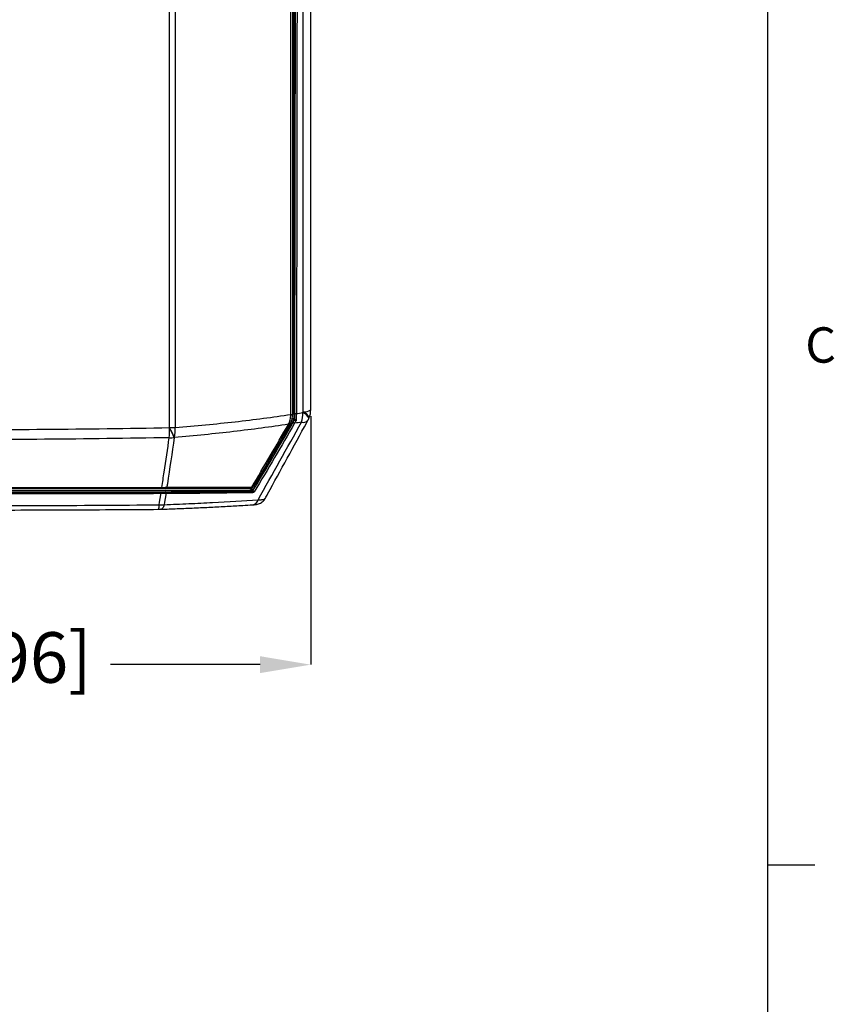
# Model space of a CAD drawing. Units: inches. Extents: x 0 to 290, y 0 to 62.
# Drawn here: x 72 to 80, y 20 to 30 of the extents above; entities that cross this region are included whole.
import ezdxf

# ---------------------------------------------------------------- set-up
doc = ezdxf.new("R2010")
doc.units = ezdxf.units.IN
doc.header["$MEASUREMENT"] = 0
doc.header["$PDSIZE"] = -1
doc.styles.add('Arial', font='ARIALUNI.TTF')
doc.styles.add('SLDTEXTSTYLE0', font='TXT', dxfattribs={"width": 0.75})
doc.dimstyles.new('Atlas', dxfattribs={"dimtxt": 0.5, "dimasz": 0.5, "dimexe": 0, "dimexo": 0.0625, "dimgap": 0.25, "dimtad": 0, "dimtih": 1, "dimtoh": 1, "dimrnd": 1e-09, "dimzin": 12, "dimdsep": 46, "dimtxsty": 'Arial', "dimcen": 0.09, "dimadec": 0, "dimazin": 3, "dimtfac": 1, "dimtofl": 0, "dimtmove": 0, "dimatfit": 3, "dimfxl": 1, "dimfrac": 1, "dimtolj": 1, "dimtzin": 12, "dimarcsym": 0})

# ---------------------------------------------------------------- blocks, each defined once
blk = doc.blocks.new('_D_1')
at = {"color": 0, "lineweight": -2, "ltscale": 5, "transparency": 16777216}
for p, q in [((67.1172, 25.6177), (67.1172, 23.162)), ((74.8502, 25.6178), (74.8502, 23.162)), ((67.6172, 23.162), (69.0966, 23.162)), ((74.3502, 23.162), (72.8708, 23.162))]:
    blk.add_line(p, q, dxfattribs=at)
at = {"color": 0, "ltscale": 5, "transparency": 16777216}
for points in [[(67.6172, 23.2453), (67.6172, 23.0787), (67.1172, 23.162)], [(74.3502, 23.2454), (74.3502, 23.0787), (74.8502, 23.162)]]:
    blk.add_solid(points, dxfattribs=at)
at = {"layer": 'Defpoints', "color": 0, "ltscale": 5, "transparency": 16777216}
for p in [(67.1172, 25.6802), (74.8502, 25.6803), (74.8502, 23.162)]:
    blk.add_point(p, dxfattribs=at)
at = {"color": 0, "ltscale": 5, "transparency": 16777216, "insert": (70.9837, 23.4828), "char_height": 0.5, "attachment_point": 2, "style": 'Arial'}
blk.add_mtext('\\A1;7.73" [196]', dxfattribs=at)
blk = doc.blocks.new('Title Block')
at = {"linetype": 'Continuous'}
for p, q in [((18.0578, 0.2263), (18.0578, 14.0048)), ((18.0578, 4.8194), (18.1638, 4.8194))]:
    blk.add_line(p, q, dxfattribs=at)
at = {"linetype": 'Continuous', "insert": (18.1424, 6.0286), "char_height": 0.0795, "attachment_point": 1, "style": 'SLDTEXTSTYLE0'}
blk.add_mtext('C', dxfattribs=at)

msp = doc.modelspace()

# ---------------------------------------------------------------- linework, layer by layer
at = {"linetype": 'Continuous', "lineweight": 25, "ltscale": 5}
for p, q in [((74.8312, 25.5954), (74.8347, 25.6037)), ((74.6904, 25.5824), (74.6821, 25.5846)), ((74.2687, 24.8804), (71.0175, 24.8804)), ((74.2772, 24.8852), (74.279, 24.882))]:
    msp.add_line(p, q, dxfattribs=at)
at = {"linetype": 'Continuous', "lineweight": 25, "ltscale": 5, "flags": 128}
for points in [[(74.677, 25.559), (74.6769, 25.5579), (74.6776, 25.5564), (74.679, 25.5548), (74.681, 25.5531), (74.6834, 25.5514), (74.686, 25.5501), (74.6886, 25.5491), (74.6909, 25.5485)], [(74.6834, 25.5895), (74.6869, 25.5885), (74.6918, 25.5872)], [(74.6918, 25.5872), (74.6922, 25.5859), (74.6933, 25.5847), (74.695, 25.5837), (74.6972, 25.5829), (74.6997, 25.5825), (74.7024, 25.5824), (74.705, 25.5826), (74.7073, 25.5832)], [(73.3528, 24.742), (73.3566, 24.7679), (73.3674, 24.8405), (73.3692, 24.8524)], [(73.418, 24.8527), (73.4164, 24.8415), (73.4055, 24.7696), (73.4016, 24.7433)], [(73.418, 24.8527), (73.4186, 24.855), (73.4188, 24.8577), (73.4188, 24.8604), (73.4184, 24.863), (73.4178, 24.8652), (73.417, 24.867), (73.416, 24.8682), (73.4149, 24.8686)], [(74.2706, 24.8771), (74.2693, 24.8794), (74.2687, 24.8804)], [(74.2754, 24.8616), (74.2761, 24.864), (74.2764, 24.8666), (74.2763, 24.8693), (74.2757, 24.8718), (74.2748, 24.874), (74.2736, 24.8757), (74.2721, 24.8767), (74.2706, 24.8771)], [(74.279, 24.882), (74.2789, 24.881), (74.2795, 24.8795), (74.2809, 24.8779), (74.2827, 24.8762), (74.285, 24.8745), (74.2875, 24.8731), (74.29, 24.872), (74.2923, 24.8714)], [(73.4016, 24.7433), (73.3983, 24.7325), (73.3945, 24.7229), (73.3902, 24.7147), (73.3855, 24.7081), (73.3805, 24.7031), (73.3753, 24.6998), (73.3699, 24.6983), (73.3683, 24.6982)]]:
    msp.add_lwpolyline(points, dxfattribs=at)
at = {"linetype": 'Continuous', "lineweight": 25, "ltscale": 25}
for centre, radius, start, end in [((74.6545, 25.6618), 0.0268, 265.2325, 301.26649), ((74.6544, 25.6582), 0.025, 265.08238, 303.89638), ((74.7023, 25.6818), 0.0386, 254.77215, 278.3486), ((74.5049, 25.6391), 0.2662, 342.57147, 3.05927), ((74.7327, 25.5531), 0.1072, 23.25811, 69.21648), ((74.7876, 25.7706), 0.1097, 263.08446, 304.78971), ((74.7365, 25.5619), 0.1068, 23.05806, 69.18443), ((74.6534, 25.6803), 0.1969, 337.11649, 359.9978), ((71.5837, 25.4878), 1.8699, 357.48279, 0.51959), ((66.8293, 22.2064), 7.4, 25.63172, 26.46977), ((73.4411, 26.9828), 1.4773, 270.55255, 272.6972), ((66.8319, 22.2038), 7.4009, 25.65802, 26.4961), ((73.0823, 25.4908), 0.4287, 348.91553, 2.19064), ((74.6332, 25.549), 0.013, 251.62608, 315.27969), ((74.6343, 25.552), 0.0134, 253.71942, 317.34743), ((74.6735, 25.5895), 0.00984, 330.38659, 359.96884), ((74.7137, 25.6023), 0.0307, 220.55149, 252.7656), ((74.7754, 25.6222), 0.0649, 255.24171, 316.6124), ((74.6498, 25.672), 0.1969, 331.35658, 337.12675), ((73.4655, 25.6993), 0.2939, 267.33248, 276.953), ((74.2476, 24.9396), 0.0394, 270, 329.22454), ((74.2719, 24.9298), 0.0141, 247.87921, 312.33259), ((73.3159, 24.8582), 0.0536, 353.78807, 10.97015), ((73.3481, 24.9129), 0.0305, 335.45562, 3.9208), ((73.4097, 24.9173), 0.0178, 287.06059, 353.64267), ((74.2444, 24.9231), 0.0231, 277.86082, 344.19497), ((74.2687, 24.8902), 0.00984, 270.01056, 329.31158), ((73.265, 24.7333), 0.0882, 336.23444, 5.65273), ((74.2654, 24.8061), 0.0651, 280.11441, 348.06689)]:
    msp.add_arc(centre, radius, start, end, dxfattribs=at)
at = {"linetype": 'Continuous', "lineweight": 25, "ltscale": 5}
for points, knots in [([(73.4554, 25.5057), (73.4554, 26.0147), (73.4553, 26.5247), (73.4553, 27.5456), (73.4553, 28.0564), (73.4552, 29.5902), (73.4552, 30.6143), (73.4552, 32.153), (73.4552, 32.6657), (73.4552, 33.691), (73.4552, 34.2031), (73.4553, 35.7374), (73.4553, 36.7578), (73.4554, 37.7758)], [0, 0, 0, 0, 0.125, 0.125, 0.25, 0.25, 0.5, 0.5, 0.625, 0.625, 0.75, 0.75, 1, 1, 1, 1]), ([(73.5107, 37.7742), (73.5107, 36.7565), (73.5108, 35.7364), (73.5108, 34.2024), (73.5108, 33.6905), (73.5108, 32.6655), (73.5108, 32.1528), (73.5108, 30.6146), (73.5108, 29.5907), (73.5108, 28.0574), (73.5107, 27.5466), (73.5107, 26.526), (73.5107, 26.0161), (73.5107, 25.5072)], [0, 0, 0, 0, 0.25, 0.25, 0.375, 0.375, 0.5, 0.5, 0.75, 0.75, 0.875, 0.875, 1, 1, 1, 1]), ([(74.6833, 37.692), (74.6838, 36.6874), (74.6841, 35.6806), (74.6845, 34.1667), (74.6846, 33.6613), (74.6847, 32.6494), (74.6847, 32.143), (74.6847, 29.6154), (74.6843, 27.5994), (74.6834, 25.5895)], [0.0001785, 0.0001785, 0.0001785, 0.0001785, 0.25, 0.25, 0.375, 0.375, 0.5, 0.5, 0.9998215, 0.9998215, 0.9998215, 0.9998215]), ([(74.6523, 25.6351), (74.6528, 26.6318), (74.6532, 27.6311), (74.6535, 28.8833), (74.6535, 29.134), (74.6536, 29.6354), (74.6537, 29.8861), (74.6538, 30.6383), (74.6538, 31.1399), (74.6538, 31.8925), (74.6538, 32.1434), (74.6538, 32.6452), (74.6538, 32.8961), (74.6537, 33.6484), (74.6536, 34.1494), (74.6532, 35.6508), (74.6528, 36.6496), (74.6523, 37.6463)], [0, 0, 0, 0, 0.25, 0.25, 0.3125, 0.3125, 0.375, 0.375, 0.5, 0.5, 0.5625, 0.5625, 0.625, 0.625, 0.75, 0.75, 1, 1, 1, 1]), ([(74.6684, 37.6425), (74.6689, 36.6465), (74.6692, 35.6483), (74.6696, 34.1478), (74.6697, 33.6471), (74.6698, 32.8953), (74.6698, 32.6445), (74.6698, 32.143), (74.6698, 31.8923), (74.6698, 31.1402), (74.6698, 30.639), (74.6697, 29.8872), (74.6697, 29.6366), (74.6696, 29.1356), (74.6695, 28.8851), (74.6692, 27.6336), (74.6689, 26.635), (74.6684, 25.6389)], [0, 0, 0, 0, 0.25, 0.25, 0.375, 0.375, 0.4375, 0.4375, 0.5, 0.5, 0.625, 0.625, 0.6875, 0.6875, 0.75, 0.75, 1, 1, 1, 1]), ([(74.6921, 25.6445), (74.6946, 26.6398), (74.6965, 27.6375), (74.6981, 28.8878), (74.6983, 29.138), (74.6988, 29.6386), (74.699, 29.8889), (74.6995, 30.6399), (74.6996, 31.1407), (74.6996, 31.892), (74.6996, 32.1425), (74.6994, 32.6435), (74.6993, 32.894), (74.6988, 33.6451), (74.6984, 34.1453), (74.6965, 35.6444), (74.6946, 36.6417), (74.6921, 37.6369)], [0, 0, 0, 0, 0.25, 0.25, 0.3125, 0.3125, 0.375, 0.375, 0.5, 0.5, 0.5625, 0.5625, 0.625, 0.625, 0.75, 0.75, 1, 1, 1, 1]), ([(74.7079, 37.6379), (74.7104, 36.6425), (74.7123, 35.645), (74.7142, 34.1457), (74.7146, 33.6454), (74.7151, 32.8942), (74.7152, 32.6436), (74.7154, 32.1426), (74.7154, 31.8921), (74.7154, 31.1406), (74.7153, 30.6398), (74.7148, 29.8886), (74.7146, 29.6383), (74.7141, 29.1376), (74.7139, 28.8873), (74.7123, 27.6369), (74.7104, 26.639), (74.7079, 25.6436)], [0, 0, 0, 0, 0.25, 0.25, 0.375, 0.375, 0.4375, 0.4375, 0.5, 0.5, 0.625, 0.625, 0.6875, 0.6875, 0.75, 0.75, 1, 1, 1, 1]), ([(74.7744, 25.6617), (74.7745, 26.158), (74.7746, 26.6552), (74.7748, 27.6502), (74.7748, 28.1481), (74.775, 29.643), (74.775, 30.6411), (74.775, 32.6404), (74.775, 33.6385), (74.7748, 35.1334), (74.7748, 35.6313), (74.7746, 36.6263), (74.7745, 37.1235), (74.7744, 37.6198)], [0, 0, 0, 0, 0.125, 0.125, 0.25, 0.25, 0.5, 0.5, 0.75, 0.75, 0.875, 0.875, 1, 1, 1, 1]), ([(74.8502, 25.6805), (74.8502, 25.7666), (74.8502, 26.0314), (74.8502, 26.4835), (74.8502, 27.0523), (74.8502, 27.6492), (74.8503, 28.2661), (74.8503, 28.8874), (74.8503, 29.509), (74.8503, 30.1309), (74.8503, 30.7533), (74.8503, 31.3759), (74.8503, 31.9988), (74.8503, 32.6214), (74.8503, 33.2437), (74.8503, 33.8656), (74.8503, 34.487), (74.8503, 35.1082), (74.8503, 35.729), (74.8502, 36.3255), (74.8502, 36.91), (74.8502, 37.3271), (74.8502, 37.5614), (74.8502, 37.601)], [0, 0, 0, 0, 0.021774, 0.066988, 0.114176, 0.165276, 0.217387, 0.269475, 0.321552, 0.373631, 0.42572, 0.477832, 0.529966, 0.582083, 0.63417, 0.686243, 0.738315, 0.790395, 0.842494, 0.894625, 0.940725, 0.989974, 1, 1, 1, 1]), ([(73.5107, 25.5072), (73.6122, 25.5152), (73.7123, 25.5239), (73.9094, 25.5426), (74.0065, 25.5526), (74.1975, 25.5739), (74.2911, 25.5852), (74.4745, 25.6093), (74.5644, 25.622), (74.6523, 25.6351)], [0, 0, 0, 0, 0.25, 0.25, 0.5, 0.5, 0.75, 0.75, 1, 1, 1, 1]), ([(74.6305, 25.5391), (74.6376, 25.553), (74.643, 25.5679), (74.6486, 25.5917), (74.65, 25.5999), (74.6519, 25.6165), (74.6524, 25.6248), (74.6523, 25.6333)], [0, 0, 0, 0, 0.5, 0.5, 0.75, 0.75, 1, 1, 1, 1]), ([(74.6684, 25.6375), (74.6684, 25.629), (74.6679, 25.6207), (74.6657, 25.6041), (74.6641, 25.5959), (74.6579, 25.572), (74.6519, 25.557), (74.6441, 25.5429)], [0, 0, 0, 0, 0.25, 0.25, 0.5, 0.5, 1, 1, 1, 1]), ([(74.6918, 25.5872), (74.6918, 25.5961), (74.6919, 25.6053), (74.692, 25.6244), (74.6921, 25.6344), (74.6921, 25.6445)], [0, 0, 0, 0, 0.5, 0.5, 1, 1, 1, 1]), ([(74.7079, 25.6436), (74.7079, 25.6329), (74.7078, 25.6224), (74.7076, 25.6023), (74.7075, 25.5926), (74.7073, 25.5832)], [0, 0, 0, 0, 0.5, 0.5, 1, 1, 1, 1]), ([(70.9837, 25.4843), (71.3958, 25.4843), (71.8079, 25.486), (72.6314, 25.4928), (73.0428, 25.4979), (73.4536, 25.5048)], [0, 0, 0, 0, 0.5, 0.5, 1, 1, 1, 1]), ([(74.6305, 25.5391), (74.5436, 25.5257), (74.4548, 25.5128), (74.2735, 25.4884), (74.1811, 25.4768), (73.9924, 25.455), (73.8965, 25.4448), (73.7019, 25.4256), (73.6032, 25.4167), (73.503, 25.4084)], [0, 0, 0, 0, 0.25, 0.25, 0.5, 0.5, 0.75, 0.75, 1, 1, 1, 1]), ([(74.4017, 24.8074), (74.4092, 24.8211), (74.5457, 25.0704), (74.686, 25.3274), (74.8189, 25.5708), (74.8226, 25.5776)], [0, 0, 0, 0, 0.053353, 0.973775, 1, 1, 1, 1]), ([(74.6821, 25.5846), (74.681, 25.5849), (74.6788, 25.5855), (74.6672, 25.5889), (74.6615, 25.5906)], [0, 0, 0, 0, 0.50947, 1, 1, 1, 1]), ([(74.6834, 25.5895), (74.6823, 25.5897), (74.6801, 25.5902), (74.6685, 25.593), (74.6628, 25.5943)], [0, 0, 0, 0, 0.515304, 1, 1, 1, 1]), ([(73.4519, 25.4057), (73.0414, 25.3985), (72.6303, 25.3932), (71.8073, 25.3861), (71.3955, 25.3843), (70.9837, 25.3843)], [0, 0, 0, 0, 0.5, 0.5, 1, 1, 1, 1]), ([(73.3785, 24.9149), (73.386, 24.9652), (73.3935, 25.0154), (73.401, 25.0656), (73.4179, 25.1789), (73.4349, 25.2923), (73.4519, 25.4057)], [0.00182561, 0.00182561, 0.00182561, 0.00182561, 0.00673831, 0.00673831, 0.00673831, 0.01783025, 0.01783025, 0.01783025, 0.01783025]), ([(73.5011, 25.4075), (73.4783, 25.2548), (73.4554, 25.1022), (73.4325, 24.9495), (73.4308, 24.9381), (73.4291, 24.9267), (73.4274, 24.9153)], [0.00143965, 0.00143965, 0.00143965, 0.00143965, 0.01637354, 0.01637354, 0.01637354, 0.01748756, 0.01748756, 0.01748756, 0.01748756]), ([(70.9837, 24.9147), (71.3834, 24.9147), (71.7829, 24.9147), (72.5815, 24.9148), (72.9804, 24.9149), (73.3785, 24.9149)], [0, 0, 0, 0, 0.5, 0.5, 1, 1, 1, 1]), ([(73.3758, 24.9002), (72.9781, 24.9002), (72.5797, 24.9002), (71.7821, 24.9002), (71.3829, 24.9002), (70.9837, 24.9002)], [0, 0, 0, 0, 0.5, 0.5, 1, 1, 1, 1]), ([(70.9837, 24.8666), (71.3817, 24.8666), (71.7796, 24.8667), (72.5748, 24.8673), (72.972, 24.8678), (73.3685, 24.8684)], [0, 0, 0, 0, 0.5, 0.5, 1, 1, 1, 1]), ([(73.3692, 24.8524), (72.9726, 24.8518), (72.5752, 24.8513), (71.7798, 24.8507), (71.3818, 24.8505), (70.9837, 24.8505)], [0, 0, 0, 0, 0.5, 0.5, 1, 1, 1, 1]), ([(74.2476, 24.9002), (74.118, 24.9002), (73.9838, 24.9002), (73.7054, 24.9002), (73.5622, 24.9002), (73.4149, 24.9002)], [0, 0, 0, 0, 0.5, 0.5, 1, 1, 1, 1]), ([(73.4149, 24.8686), (73.5663, 24.8697), (73.7135, 24.871), (73.9995, 24.8739), (74.1375, 24.8754), (74.2706, 24.8771)], [0, 0, 0, 0, 0.5, 0.5, 1, 1, 1, 1]), ([(74.2754, 24.8616), (74.1421, 24.8598), (74.0039, 24.8582), (73.7174, 24.8552), (73.5696, 24.8539), (73.418, 24.8527)], [0, 0, 0, 0, 0.5, 0.5, 1, 1, 1, 1]), ([(73.4274, 24.9153), (73.5758, 24.9155), (73.72, 24.9157), (74.0005, 24.9162), (74.1361, 24.9165), (74.2666, 24.9168)], [0, 0, 0, 0, 0.5, 0.5, 1, 1, 1, 1]), ([(74.2687, 24.8804), (74.2681, 24.8815), (74.2669, 24.8839), (74.2622, 24.8931), (74.2582, 24.901), (74.2575, 24.9022)], [0, 0, 0, 0, 0.45857, 0.913849, 1, 1, 1, 1]), ([(74.2772, 24.8852), (74.2765, 24.8863), (74.2751, 24.8886), (74.2698, 24.8969), (74.2654, 24.9039), (74.2649, 24.9047)], [0, 0, 0, 0, 0.473455, 0.943517, 1, 1, 1, 1]), ([(74.2706, 24.8771), (74.2718, 24.8772), (74.2731, 24.8774), (74.2755, 24.8785), (74.2764, 24.8791), (74.278, 24.8805), (74.2786, 24.8813), (74.279, 24.882)], [0, 0, 0, 0, 0.5, 0.5, 0.75, 0.75, 1, 1, 1, 1]), ([(74.2923, 24.8714), (74.2905, 24.8684), (74.2877, 24.8657), (74.2816, 24.8624), (74.2783, 24.8617), (74.2754, 24.8616)], [0, 0, 0, 0, 0.5, 0.5, 1, 1, 1, 1]), ([(73.3686, 24.6982), (73.3689, 24.6982), (73.4236, 24.7001), (73.5345, 24.7043), (73.6991, 24.7112), (73.8632, 24.7188), (74.0234, 24.7271), (74.1615, 24.7348), (74.2444, 24.74), (74.2769, 24.742)], [0, 0, 0, 0, 0.000878, 0.170052, 0.348587, 0.527387, 0.706153, 0.884883, 1, 1, 1, 1]), ([(73.4016, 24.7433), (73.4836, 24.7465), (73.5644, 24.7499), (73.724, 24.7572), (73.8027, 24.7611), (74.0352, 24.7735), (74.1851, 24.7826), (74.3292, 24.7926)], [0, 0, 0, 0, 0.25, 0.25, 0.5, 0.5, 1, 1, 1, 1]), ([(74.2773, 24.742), (74.2778, 24.742), (74.288, 24.7425), (74.3023, 24.744), (74.3226, 24.7475), (74.3427, 24.7539), (74.3627, 24.7644), (74.381, 24.7792), (74.3945, 24.794), (74.3996, 24.8047), (74.401, 24.8078)], [0, 0, 0, 0, 0.011288, 0.212946, 0.350272, 0.492278, 0.631923, 0.777307, 0.936825, 1, 1, 1, 1]), ([(74.3292, 24.7926), (74.3427, 24.7924), (74.3698, 24.792), (74.394, 24.7979), (74.3985, 24.8052), (74.4004, 24.8082)], [0, 0, 0, 0, 0.3689118, 0.7388461, 1, 1, 1, 1]), ([(70.9837, 24.6895), (71.0061, 24.6895), (71.1797, 24.6895), (71.5131, 24.6898), (71.9837, 24.6908), (72.4626, 24.6926), (72.9167, 24.6949), (73.2109, 24.6968), (73.3457, 24.6978)], [0, 0, 0, 0, 0.028365, 0.220336, 0.422969, 0.625673, 0.828439, 1, 1, 1, 1]), ([(73.3411, 24.6977), (73.3454, 24.6977), (73.3548, 24.6978), (73.3635, 24.6981), (73.3683, 24.6983)], [0, 0, 0, 0, 0.460431, 1, 1, 1, 1])]:
    msp.add_open_spline(points, degree=3, knots=knots, dxfattribs=at)
for points in [[(74.6523, 25.6333), (74.6523, 25.6339), (74.6523, 25.6345), (74.6523, 25.6351)], [(74.6684, 25.6389), (74.6684, 25.6384), (74.6684, 25.6379), (74.6684, 25.6375)], [(74.7079, 25.6436), (74.729, 25.6468), (74.7499, 25.6501), (74.7707, 25.6534)], [(74.7707, 25.6534), (74.772, 25.6561), (74.7732, 25.6589), (74.7744, 25.6617)], [(73.4536, 25.5048), (73.4542, 25.5051), (73.4548, 25.5054), (73.4554, 25.5057)], [(74.2666, 24.9168), (74.3897, 25.1223), (74.51, 25.3292), (74.6292, 25.5367)], [(74.6821, 25.5846), (74.549, 25.3505), (74.4148, 25.1171), (74.2772, 24.8852)], [(74.279, 24.882), (74.4141, 25.1064), (74.5461, 25.3324), (74.677, 25.559)], [(74.6424, 25.5398), (74.5237, 25.3322), (74.4039, 25.1251), (74.2814, 24.9194)], [(74.6909, 25.5485), (74.5599, 25.3219), (74.4276, 25.0958), (74.2923, 24.8714)], [(74.3292, 24.7926), (74.4734, 25.0475), (74.6164, 25.3033), (74.7589, 25.5594)], [(74.6292, 25.5367), (74.6296, 25.5375), (74.6301, 25.5383), (74.6305, 25.5391)], [(74.6441, 25.5429), (74.6436, 25.5419), (74.643, 25.5409), (74.6424, 25.5398)], [(74.677, 25.559), (74.6814, 25.5666), (74.6858, 25.5744), (74.6904, 25.5824)], [(74.6904, 25.5824), (74.6914, 25.5842), (74.6917, 25.5858), (74.6918, 25.5872)], [(74.7046, 25.573), (74.7, 25.5647), (74.6953, 25.5564), (74.6909, 25.5485)], [(74.7589, 25.5594), (74.7364, 25.5558), (74.7137, 25.5521), (74.6909, 25.5485)], [(74.7073, 25.5832), (74.7073, 25.5799), (74.7065, 25.5764), (74.7046, 25.573)], [(73.503, 25.4084), (73.5024, 25.4081), (73.5017, 25.4078), (73.5011, 25.4075)], [(73.3685, 24.8684), (73.3846, 24.8684), (73.4001, 24.8685), (73.4149, 24.8686)], [(73.418, 24.8527), (73.4025, 24.8525), (73.386, 24.8524), (73.3692, 24.8524)], [(73.4149, 24.9002), (73.4024, 24.9002), (73.3894, 24.9002), (73.3758, 24.9002)], [(73.3785, 24.9149), (73.3955, 24.9148), (73.4117, 24.9149), (73.4274, 24.9153)], [(70.9837, 24.7331), (71.7743, 24.7331), (72.5646, 24.736), (73.3528, 24.742)], [(73.3528, 24.742), (73.3695, 24.7415), (73.3858, 24.742), (73.4016, 24.7433)]]:
    msp.add_open_spline(points, degree=3, dxfattribs=at)

# ---------------------------------------------------------------- block references
at = {"xscale": 4.395211285234251, "yscale": 4.395211285234251, "zscale": 4.395211285234251}
msp.add_blockref('Title Block', (0, 0), dxfattribs=at)

# ---------------------------------------------------------------- dimensions: what is measured, and where the dimension line sits
at = {"ltscale": 5}
dim = msp.add_linear_dim(base=(74.8502, 23.162), p1=(67.1172, 25.6802), p2=(74.8502, 25.6803), angle=0.00026, dimstyle='Atlas', override={"dimpost": '"'}, dxfattribs=at)
dim.commit()
dim.dimension.update_dxf_attribs({"geometry": '_D_1', "text_midpoint": (70.9837, 23.162), "dimtype": 160})

doc.saveas('drawing.dxf')
